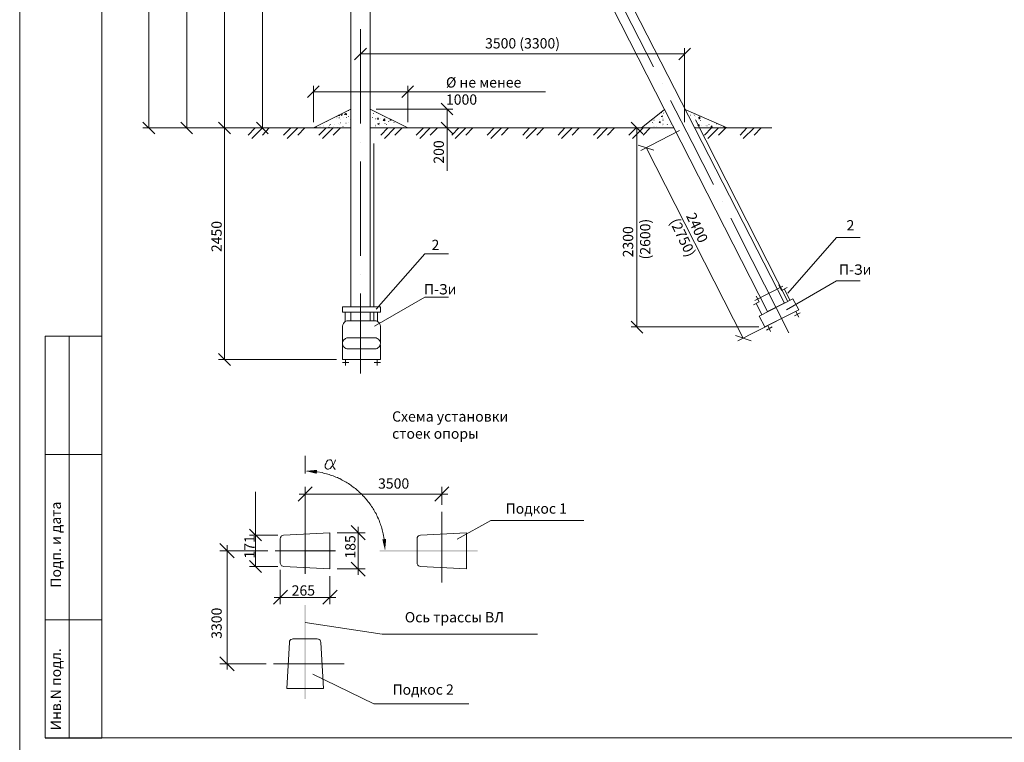
# Model space of a CAD drawing. Units: millimetres. Extents: x 2266 to 2745, y 1618 to 2297.
# Drawn here: x 2266 to 2505, y 1961 to 2137 of the extents above; entities that cross this region are included whole.
import ezdxf

# ---------------------------------------------------------------- set-up
doc = ezdxf.new("R2010")
doc.units = ezdxf.units.MM
doc.layers.add('H', color=7, linetype='Continuous', lineweight=100)
doc.layers.add('P', color=250, linetype='Continuous', lineweight=100)
doc.styles.add('GOST 2.304', font='CS_Gost2304.shx', dxfattribs={"oblique": 15, "height": 2.5})

# ---------------------------------------------------------------- blocks, each defined once
blk = doc.blocks.new('A$Ccaa04131')
at = {"color": 7, "linetype": 'ByBlock', "lineweight": 13}
blk.add_lwpolyline([(478.6, 0), (0, 0), (0, 339.53), (478.6, 339.53)], close=True, dxfattribs=at)
at = {"layer": 'P', "color": 7, "linetype": 'Continuous', "lineweight": 13}
blk.add_lwpolyline([(20, 334.53), (20, 5), (473.6, 5), (473.6, 334.53), (20, 334.53)], dxfattribs=at)
at = {"layer": 'P', "color": 7, "linetype": 'Continuous', "lineweight": 15}
for points in [[(6.2, 102.6), (6.2, 5)], [(6.2, 102.6), (20, 102.6)], [(12, 102.6), (12, 5)], [(6.2, 73.87), (20, 73.87)], [(6.2, 33.67), (20, 33.67)]]:
    blk.add_lwpolyline(points, dxfattribs=at)
at = {"color": 7, "linetype": 'ByBlock', "lineweight": 13, "char_height": 2.5, "attachment_point": 1, "rotation": 90, "style": 'GOST 2.304'}
for s, width, insert in [('Подп. и дата', 35.3383, (7.53, 41.48)), ('Инв.N подл.', 22.2803, (7.53, 6.81))]:
    blk.add_mtext_dynamic_manual_height_columns(s, width=width, gutter_width=12.5, heights=[0], dxfattribs=dict(at, insert=insert))
blk = doc.blocks.new('Больш.')
at = {"color": 0, "linetype": 'ByBlock'}
blk.add_line((299.7, 579.13), (313.5, 579.13), dxfattribs=at)
blk.add_blockref('A$Ccaa04131', (293.5, 574.13), dxfattribs=at)

msp = doc.modelspace()

# ---------------------------------------------------------------- hatches: boundary and pattern name
at = {"layer": 'H', "linetype": 'Continuous', "lineweight": 13}
for points in [[(2338.25, 2026.68), (2338.32, 2027.61), (2335.45, 2027.35)], [(2355.12, 2010.81), (2354.18, 2010.75), (2354.85, 2007.95)], [(2342.78, 2008.15), (2335.65, 2007.75), (2335.25, 2008.15)], [(2335.65, 2007.75), (2335.25, 2008.15), (2335.65, 2002.35)], [(2335.25, 2008.15), (2335.65, 2002.35), (2335.25, 2002.35)], [(2342.78, 2007.75), (2342.78, 2008.15), (2335.65, 2007.75)], [(2353.52, 2008.15), (2353.52, 2007.75), (2377.32, 2008.15)], [(2353.52, 2007.75), (2377.32, 2008.15), (2377.32, 2007.75)], [(2335.65, 1994.75), (2335.25, 1994.75), (2335.65, 1971.88)], [(2335.25, 1994.75), (2335.65, 1971.88), (2335.25, 1971.88)]]:
    msp.add_hatch(color=7, dxfattribs=at).paths.add_polyline_path(points)

# ---------------------------------------------------------------- linework, layer by layer
at = {"color": 7, "linetype": 'ByBlock', "lineweight": 13}
for points in [[(2338.85, 2120.95), (2335.98, 2118.15)], [(2337.45, 2112.15), (2337.45, 2120.95)], [(2295.98, 2112.15), (2298.92, 2109.28)], [(2333.92, 2110.75), (2295.98, 2110.75)], [(2305.18, 2112.15), (2308.05, 2109.28)], [(2333.92, 2110.75), (2305.18, 2110.75)], [(2314.38, 2112.15), (2317.25, 2109.28)], [(2317.25, 2109.28), (2314.38, 2112.15)], [(2333.92, 2110.75), (2314.38, 2110.75)], [(2330.45, 2110.75), (2314.38, 2110.75)], [(2321.58, 2109.01), (2323.32, 2110.75)], [(2322.45, 2108.15), (2325.05, 2110.75)], [(2323.58, 2112.15), (2326.45, 2109.28)], [(2333.92, 2110.75), (2323.58, 2110.75)], [(2325.05, 2109.01), (2326.72, 2110.75)], [(2330.18, 2109.01), (2331.92, 2110.75)], [(2331.05, 2108.15), (2333.65, 2110.75)], [(2333.65, 2109.01), (2335.32, 2110.75)], [(2337.92, 2110.95), (2338.12, 2110.95), (2338.12, 2111.08)], [(2338.18, 2110.88), (2338.18, 2110.88)], [(2338.78, 2109.01), (2340.52, 2110.75)], [(2338.98, 2111.08), (2338.98, 2111.08)], [(2339.18, 2111.15), (2339.18, 2111.15)], [(2339.85, 2111.08), (2339.85, 2111.08)], [(2339.92, 2111.28), (2339.92, 2111.28)], [(2340.65, 2112.35), (2340.72, 2112.28), (2340.72, 2112.41)], [(2341.05, 2110.75), (2341.25, 2110.95)], [(2341.25, 2110.75), (2341.25, 2110.95)], [(2341.38, 2111.41), (2341.45, 2111.41)], [(2452.72, 2070.61), (2464.58, 2084.08)], [(2464.58, 2084.08), (2470.32, 2084.08)], [(2364.52, 2080.15), (2370.25, 2080.15)], [(2452.38, 2066.48), (2464.58, 2073.55)], [(2464.58, 2073.55), (2470.32, 2073.55)], [(2364.52, 2069.61), (2370.25, 2069.61)], [(2341.32, 2030.08), (2340.98, 2029.95), (2340.65, 2029.61), (2340.52, 2029.28), (2340.32, 2028.81), (2340.32, 2028.28), (2340.52, 2027.95), (2340.78, 2027.81), (2341.12, 2027.81), (2341.52, 2027.95), (2341.98, 2028.48), (2342.32, 2028.95), (2342.65, 2029.61), (2342.78, 2030.08)], [(2341.32, 2030.08), (2341.65, 2030.08), (2341.85, 2029.88), (2341.98, 2029.55), (2342.05, 2029.21), (2342.12, 2028.95), (2342.18, 2028.61), (2342.32, 2028.28), (2342.45, 2028.01), (2342.65, 2027.81), (2342.78, 2027.81)], [(2380.52, 2015.35), (2403.18, 2015.35)]]:
    msp.add_lwpolyline(points, dxfattribs=at)
at = {"layer": 'P', "color": 7, "linetype": 'Continuous', "lineweight": 13}
for points in [[(2297.45, 2110.75), (2297.45, 2265.28)], [(2355.12, 2257.15), (2451.92, 2068.15)], [(2315.85, 2110.75), (2315.85, 2255.81)], [(2351.38, 2255.28), (2447.78, 2066.08)], [(2346.52, 2250.01), (2346.52, 2067.28)], [(2351.25, 2250.01), (2351.25, 2067.28)], [(2325.05, 2110.75), (2325.05, 2248.68)], [(2306.65, 2110.75), (2306.65, 2246.88)], [(2409.65, 2146.08), (2414.85, 2135.88), (2420.12, 2125.61)], [(2348.92, 2134.75), (2348.92, 2111.81)], [(2350.32, 2130.15), (2347.45, 2127.28)], [(2426.25, 2127.28), (2429.12, 2130.15)], [(2427.65, 2112.15), (2427.65, 2130.15)], [(2348.92, 2128.75), (2427.65, 2128.75)], [(2358.92, 2118.15), (2361.78, 2120.95)], [(2360.38, 2112.15), (2360.38, 2120.95)], [(2422.18, 2121.55), (2422.18, 2121.55)], [(2337.45, 2119.55), (2393.85, 2119.55)], [(2371.32, 2113.88), (2368.45, 2116.75)], [(2424.25, 2117.41), (2429.45, 2107.21), (2434.65, 2096.95)], [(2346.52, 2115.28), (2337.45, 2110.75)], [(2343.12, 2113.41), (2343.18, 2113.41)], [(2343.52, 2113.75), (2343.65, 2113.81)], [(2343.52, 2113.75), (2343.78, 2113.68)], [(2343.65, 2113.15), (2343.72, 2113.15)], [(2343.72, 2113.21), (2343.78, 2113.21)], [(2343.78, 2113.68), (2343.78, 2113.95)], [(2344.18, 2113.88), (2344.45, 2114.01)], [(2344.18, 2113.88), (2344.38, 2113.75)], [(2344.38, 2113.75), (2344.45, 2114.01)], [(2344.85, 2113.35), (2344.85, 2113.35)], [(2344.98, 2114.01), (2345.38, 2114.35)], [(2344.98, 2114.01), (2345.45, 2113.95)], [(2345.45, 2113.95), (2345.38, 2114.35)], [(2345.45, 2113.28), (2345.52, 2113.28)], [(2345.58, 2113.35), (2345.58, 2113.35)], [(2345.92, 2113.48), (2345.98, 2113.48)], [(2345.98, 2114.95), (2346.05, 2114.95)], [(2346.52, 2113.55), (2346.52, 2113.55)], [(2351.25, 2115.28), (2360.38, 2110.75)], [(2351.72, 2113.28), (2351.78, 2113.28)], [(2351.98, 2114.28), (2352.05, 2114.28)], [(2352.65, 2115.28), (2371.32, 2115.28)], [(2352.65, 2114.41), (2352.72, 2114.41)], [(2352.98, 2112.88), (2353.12, 2113.15)], [(2353.25, 2112.88), (2353.18, 2113.15)], [(2354.25, 2113.75), (2354.32, 2113.75)], [(2354.72, 2113.08), (2354.72, 2113.08)], [(2354.85, 2113.28), (2354.85, 2113.28)], [(2369.92, 2115.28), (2369.92, 2100.28)], [(2417.18, 2110.75), (2422.72, 2115.15)], [(2421.85, 2114.48), (2422.05, 2114.41)], [(2421.92, 2113.41), (2421.92, 2113.41)], [(2421.98, 2113.55), (2422.25, 2113.68)], [(2421.98, 2113.55), (2422.18, 2113.41), (2422.25, 2113.68)], [(2422.05, 2114.41), (2422.05, 2114.61)], [(2422.45, 2114.35), (2422.52, 2114.35)], [(2422.72, 2114.55), (2422.72, 2114.55)], [(2423.32, 2113.88), (2423.32, 2113.88)], [(2437.98, 2110.75), (2427.92, 2115.15)], [(2429.12, 2113.81), (2429.18, 2113.81)], [(2429.85, 2113.95), (2429.85, 2113.95)], [(2430.05, 2113.81), (2430.12, 2113.81)], [(2430.32, 2113.61), (2430.32, 2113.61)], [(2431.05, 2113.08), (2431.38, 2113.41)], [(2431.05, 2113.08), (2431.38, 2112.95)], [(2431.38, 2112.95), (2431.38, 2113.41)], [(2315.85, 2054.41), (2315.85, 2110.75)], [(2318.12, 2110.75), (2346.52, 2110.75)], [(2339.65, 2108.15), (2342.25, 2110.75)], [(2341.52, 2111.55), (2341.58, 2111.55)], [(2342.25, 2111.15), (2342.25, 2111.15)], [(2342.25, 2109.01), (2343.98, 2110.75)], [(2342.58, 2111.48), (2342.58, 2111.48)], [(2343.05, 2112.95), (2343.05, 2112.95)], [(2343.18, 2110.75), (2343.38, 2110.81)], [(2343.38, 2110.75), (2343.38, 2110.81)], [(2343.65, 2111.75), (2343.65, 2111.75)], [(2343.72, 2111.61), (2343.72, 2111.61)], [(2344.05, 2112.81), (2344.05, 2112.81)], [(2344.05, 2111.95), (2344.12, 2111.95)], [(2344.58, 2111.08), (2344.65, 2111.08)], [(2345.32, 2111.88), (2345.38, 2111.88)], [(2345.85, 2112.01), (2345.92, 2112.01)], [(2346.38, 2112.68), (2346.38, 2112.68)], [(2351.25, 2110.75), (2425.05, 2110.75)], [(2351.58, 2110.75), (2351.65, 2110.75)], [(2352.45, 2112.95), (2352.52, 2112.95)], [(2352.45, 2111.21), (2352.52, 2111.21)], [(2352.58, 2111.55), (2352.58, 2111.55)], [(2352.65, 2112.95), (2352.65, 2112.95)], [(2352.98, 2112.88), (2353.25, 2112.88)], [(2353.38, 2111.88), (2353.05, 2111.75), (2353.32, 2111.61)], [(2353.32, 2111.61), (2353.38, 2111.88)], [(2353.38, 2112.41), (2353.38, 2112.41)], [(2353.38, 2111.75), (2353.45, 2111.75)], [(2353.58, 2111.35), (2353.58, 2111.35)], [(2353.65, 2112.95), (2353.65, 2112.95)], [(2353.85, 2109.01), (2355.52, 2110.75)], [(2354.38, 2112.55), (2354.72, 2112.95)], [(2354.38, 2112.55), (2354.78, 2112.48)], [(2354.78, 2112.48), (2354.72, 2112.95)], [(2354.72, 2108.15), (2357.25, 2110.75)], [(2354.78, 2112.88), (2354.85, 2112.88)], [(2354.78, 2111.81), (2354.85, 2111.81)], [(2355.18, 2111.55), (2355.25, 2111.55)], [(2355.72, 2112.28), (2355.78, 2112.28)], [(2355.98, 2112.21), (2355.98, 2112.21)], [(2356.05, 2112.61), (2356.25, 2112.81)], [(2356.05, 2112.61), (2356.32, 2112.61)], [(2356.32, 2112.61), (2356.32, 2112.75)], [(2356.98, 2112.08), (2357.05, 2112.08)], [(2357.25, 2109.01), (2358.98, 2110.75)], [(2359.25, 2110.95), (2359.25, 2110.95)], [(2361.78, 2110.75), (2371.32, 2110.75)], [(2362.45, 2109.01), (2364.18, 2110.75)], [(2363.32, 2108.15), (2365.85, 2110.75)], [(2365.85, 2109.01), (2367.58, 2110.75)], [(2368.45, 2112.15), (2371.32, 2109.28)], [(2371.05, 2109.01), (2372.78, 2110.75)], [(2371.92, 2108.15), (2374.52, 2110.75)], [(2374.52, 2109.01), (2376.18, 2110.75)], [(2379.65, 2109.01), (2381.38, 2110.75)], [(2380.52, 2108.15), (2383.12, 2110.75)], [(2383.12, 2109.01), (2384.85, 2110.75)], [(2388.32, 2109.01), (2389.98, 2110.75)], [(2389.12, 2108.15), (2391.72, 2110.75)], [(2391.72, 2109.01), (2393.45, 2110.75)], [(2396.92, 2109.01), (2398.58, 2110.75)], [(2397.72, 2108.15), (2400.32, 2110.75)], [(2400.32, 2109.01), (2402.05, 2110.75)], [(2405.52, 2109.01), (2407.25, 2110.75)], [(2406.38, 2108.15), (2408.92, 2110.75)], [(2408.92, 2109.01), (2410.65, 2110.75)], [(2414.12, 2109.01), (2415.85, 2110.75)], [(2417.52, 2109.28), (2414.65, 2112.15)], [(2414.98, 2108.15), (2417.58, 2110.75)], [(2415.72, 2110.75), (2417.52, 2110.75)], [(2416.05, 2062.35), (2416.05, 2110.75)], [(2417.58, 2109.01), (2419.32, 2110.75)], [(2417.72, 2110.75), (2417.72, 2110.75)], [(2417.92, 2110.81), (2417.92, 2110.81)], [(2418.78, 2110.88), (2418.78, 2110.88)], [(2419.85, 2112.08), (2419.92, 2112.08)], [(2419.92, 2112.61), (2419.92, 2112.61)], [(2420.12, 2111.75), (2420.12, 2111.75)], [(2420.18, 2112.61), (2420.25, 2112.61)], [(2420.18, 2111.15), (2420.18, 2111.15)], [(2420.45, 2111.08), (2420.45, 2111.08)], [(2420.92, 2111.15), (2420.92, 2111.15)], [(2421.45, 2112.08), (2421.72, 2112.28)], [(2421.45, 2112.08), (2421.72, 2112.01)], [(2421.58, 2112.81), (2421.58, 2112.81)], [(2421.72, 2112.01), (2421.72, 2112.28)], [(2422.38, 2112.88), (2422.45, 2112.88)], [(2422.38, 2112.55), (2422.45, 2112.55)], [(2422.38, 2111.68), (2422.45, 2111.68)], [(2422.38, 2111.41), (2422.38, 2111.41)], [(2423.18, 2111.48), (2423.18, 2111.48)], [(2423.45, 2111.55), (2423.52, 2111.55)], [(2424.32, 2111.61), (2424.32, 2111.61)], [(2429.78, 2112.35), (2429.85, 2112.35)], [(2430.12, 2110.75), (2446.25, 2110.75)], [(2430.25, 2110.95), (2430.25, 2110.95)], [(2452.72, 2068.55), (2430.32, 2112.68)], [(2430.32, 2110.81), (2430.32, 2110.81)], [(2430.85, 2111.41), (2430.92, 2111.41), (2431.12, 2111.55)], [(2430.85, 2111.41), (2430.98, 2111.35), (2431.05, 2111.28)], [(2430.92, 2111.21), (2430.98, 2111.35), (2431.12, 2111.48)], [(2430.92, 2111.21), (2431.05, 2111.21)], [(2431.05, 2111.28), (2431.18, 2111.55)], [(2431.05, 2111.21), (2431.12, 2111.21)], [(2431.12, 2112.88), (2431.12, 2112.88)], [(2431.18, 2111.21), (2431.12, 2111.48)], [(2431.25, 2113.01), (2431.25, 2113.01)], [(2431.32, 2111.21), (2431.32, 2111.21)], [(2431.38, 2112.68), (2431.38, 2112.68)], [(2431.45, 2112.55), (2431.52, 2112.55)], [(2431.78, 2111.28), (2431.78, 2111.28)], [(2432.45, 2109.01), (2434.18, 2110.75)], [(2432.78, 2111.35), (2432.85, 2111.35)], [(2433.05, 2111.21), (2433.12, 2111.21)], [(2433.32, 2108.15), (2435.92, 2110.75)], [(2433.52, 2111.55), (2433.58, 2111.55)], [(2434.05, 2110.95), (2434.25, 2111.21)], [(2434.05, 2110.95), (2434.32, 2110.95)], [(2434.12, 2111.15), (2434.12, 2111.15)], [(2434.18, 2111.35), (2434.18, 2111.35)], [(2434.32, 2110.95), (2434.25, 2111.21)], [(2435.32, 2111.75), (2435.38, 2111.75)], [(2435.85, 2111.55), (2435.85, 2111.55)], [(2435.92, 2109.01), (2437.65, 2110.75)], [(2436.45, 2111.08), (2436.45, 2111.08)], [(2437.18, 2111.08), (2437.12, 2111.08), (2437.38, 2110.95)], [(2437.25, 2110.75), (2437.38, 2110.95)], [(2437.38, 2110.95), (2437.38, 2111.01)], [(2437.45, 2110.75), (2437.38, 2110.95)], [(2441.12, 2109.01), (2442.78, 2110.75)], [(2441.92, 2108.15), (2444.52, 2110.75)], [(2448.85, 2110.75), (2446.25, 2110.75), (2444.52, 2109.01)], [(2426.38, 2110.08), (2416.98, 2105.28)], [(2348.92, 2107.21), (2348.92, 2107.21)], [(2352.12, 2067.28), (2352.12, 2106.95)], [(2420.18, 2105.35), (2416.38, 2106.55)], [(2418.32, 2105.95), (2441.85, 2059.61)], [(2348.92, 2102.61), (2348.92, 2079.61)], [(2436.78, 2092.88), (2436.78, 2092.88)], [(2438.85, 2088.81), (2444.05, 2078.55), (2452.98, 2060.95)], [(2352.72, 2066.68), (2364.52, 2080.15)], [(2348.92, 2075.08), (2348.92, 2075.08)], [(2450.52, 2072.61), (2451.18, 2071.21), (2452.58, 2071.95)], [(2348.92, 2070.48), (2348.92, 2051.01)], [(2444.72, 2068.81), (2451.52, 2072.28)], [(2451.92, 2071.55), (2453.25, 2068.88)], [(2352.32, 2062.55), (2364.52, 2069.61)], [(2445.05, 2069.81), (2445.78, 2068.48), (2444.38, 2067.75)], [(2445.05, 2068.08), (2446.45, 2065.41)], [(2445.78, 2065.01), (2453.98, 2069.21)], [(2447.78, 2066.08), (2451.98, 2068.21)], [(2453.98, 2069.21), (2455.38, 2066.48)], [(2353.72, 2067.28), (2344.52, 2067.28)], [(2353.72, 2065.95), (2344.52, 2065.95), (2344.52, 2067.28)], [(2345.18, 2065.95), (2345.18, 2063.68)], [(2346.52, 2065.95), (2346.52, 2063.88)], [(2346.52, 2065.95), (2346.52, 2063.88)], [(2351.25, 2065.95), (2351.25, 2063.88)], [(2351.25, 2065.95), (2351.25, 2063.88)], [(2352.12, 2063.88), (2352.12, 2065.95)], [(2353.05, 2065.95), (2353.05, 2063.68)], [(2353.72, 2067.28), (2353.72, 2065.95)], [(2447.18, 2062.35), (2455.38, 2066.48)], [(2454.32, 2065.08), (2455.72, 2065.81)], [(2454.65, 2066.15), (2455.38, 2064.75)], [(2345.85, 2063.88), (2345.52, 2063.88), (2345.18, 2063.68), (2344.92, 2063.48), (2344.72, 2063.21), (2344.58, 2062.88), (2344.52, 2062.55)], [(2352.32, 2063.88), (2345.85, 2063.88)], [(2353.72, 2062.55), (2353.65, 2062.88), (2353.52, 2063.21), (2353.32, 2063.48), (2353.05, 2063.68), (2352.72, 2063.88), (2352.32, 2063.88)], [(2414.65, 2063.75), (2417.52, 2060.88)], [(2449.98, 2063.75), (2440.58, 2058.95)], [(2445.78, 2065.01), (2447.18, 2062.35)], [(2344.52, 2062.55), (2344.52, 2058.35)], [(2353.72, 2062.55), (2353.72, 2058.35)], [(2445.72, 2062.35), (2414.65, 2062.35)], [(2447.52, 2061.61), (2448.92, 2062.35)], [(2447.85, 2062.68), (2448.52, 2061.28)], [(2345.85, 2059.75), (2345.52, 2059.68), (2345.25, 2059.55), (2345.05, 2059.41), (2344.92, 2059.28), (2344.78, 2059.15), (2344.65, 2058.95), (2344.58, 2058.75), (2344.52, 2058.55), (2344.52, 2058.35), (2344.52, 2058.15), (2344.58, 2057.95), (2344.65, 2057.75), (2344.78, 2057.55), (2344.92, 2057.41), (2345.05, 2057.28), (2345.32, 2057.15), (2345.52, 2057.01), (2345.85, 2057.01)], [(2344.52, 2058.01), (2344.52, 2054.41)], [(2352.32, 2059.75), (2345.85, 2059.75)], [(2352.32, 2057.01), (2352.72, 2057.01), (2352.92, 2057.15), (2353.12, 2057.28), (2353.32, 2057.41), (2353.45, 2057.55), (2353.58, 2057.75), (2353.65, 2057.95), (2353.65, 2058.15), (2353.72, 2058.35), (2353.72, 2058.55), (2353.65, 2058.75), (2353.58, 2058.95), (2353.45, 2059.15), (2353.32, 2059.28), (2353.12, 2059.48), (2352.92, 2059.55), (2352.72, 2059.68), (2352.32, 2059.75)], [(2353.72, 2058.01), (2353.72, 2054.41)], [(2439.98, 2060.28), (2443.85, 2058.95)], [(2314.38, 2055.88), (2317.25, 2053.01)], [(2352.32, 2057.01), (2345.85, 2057.01)], [(2343.05, 2054.41), (2314.38, 2054.41)], [(2353.72, 2054.41), (2344.52, 2054.41)], [(2346.05, 2053.68), (2344.52, 2053.68)], [(2345.25, 2054.41), (2345.25, 2052.95)], [(2346.05, 2054.41), (2352.12, 2054.41)], [(2353.72, 2053.68), (2352.18, 2053.68)], [(2352.92, 2054.41), (2352.92, 2052.95)], [(2335.45, 2026.75), (2335.45, 2031.01)], [(2354.65, 2010.81), (2354.38, 2012.08), (2354.32, 2012.41), (2354.25, 2012.75), (2354.12, 2013.08), (2354.05, 2013.41), (2353.98, 2013.81), (2353.85, 2014.08), (2353.72, 2014.41), (2353.58, 2014.75), (2353.52, 2015.08), (2353.38, 2015.41), (2353.25, 2015.75), (2353.05, 2016.08), (2352.92, 2016.35), (2352.78, 2016.68), (2352.65, 2017.01), (2352.45, 2017.28), (2352.32, 2017.61), (2352.12, 2017.88), (2351.92, 2018.15), (2351.78, 2018.48), (2351.58, 2018.75), (2351.38, 2019.01), (2351.18, 2019.35), (2350.98, 2019.61), (2350.78, 2019.88), (2350.52, 2020.15), (2350.32, 2020.41), (2350.12, 2020.68), (2349.85, 2020.95), (2349.65, 2021.15), (2349.38, 2021.41), (2349.18, 2021.68), (2348.92, 2021.95), (2348.65, 2022.15), (2348.38, 2022.41), (2348.18, 2022.61), (2347.92, 2022.81), (2347.65, 2023.08), (2347.38, 2023.28), (2347.05, 2023.48), (2346.78, 2023.68), (2346.52, 2023.88), (2346.25, 2024.08), (2345.98, 2024.28), (2345.65, 2024.48), (2345.38, 2024.61), (2345.05, 2024.81), (2344.78, 2024.95), (2344.45, 2025.15), (2344.18, 2025.28), (2343.85, 2025.48), (2343.52, 2025.61), (2343.25, 2025.75), (2342.92, 2025.88), (2342.58, 2026.01), (2342.25, 2026.15), (2341.92, 2026.28), (2341.58, 2026.35), (2341.25, 2026.48), (2340.92, 2026.55), (2340.58, 2026.68), (2340.25, 2026.75), (2339.92, 2026.81), (2339.58, 2026.95), (2338.32, 2027.15)], [(2323.38, 2011.75), (2323.38, 2022.28)], [(2337.12, 2023.48), (2333.72, 2020.01)], [(2335.45, 2019.15), (2335.45, 2023.48)], [(2335.45, 2015.81), (2335.45, 2023.15)], [(2366.92, 2020.01), (2370.38, 2023.48)], [(2368.65, 2019.15), (2368.65, 2023.48)], [(2333.98, 2021.75), (2370.12, 2021.75)], [(2335.45, 2017.41), (2335.45, 2002.35)], [(2368.65, 2017.41), (2368.65, 2000.21)], [(2372.38, 2010.75), (2380.52, 2015.35)], [(2324.78, 2010.35), (2321.92, 2013.21)], [(2350.05, 2010.61), (2346.65, 2014.08)], [(2348.32, 2013.81), (2348.32, 2002.08)], [(2328.78, 2011.75), (2321.92, 2011.75)], [(2323.38, 2004.15), (2323.38, 2011.75)], [(2341.45, 2012.35), (2330.18, 2011.75), (2329.98, 2011.68), (2329.72, 2011.55), (2329.58, 2011.41), (2329.45, 2011.15), (2329.38, 2010.88)], [(2329.38, 2004.95), (2329.38, 2010.88)], [(2335.45, 2007.95), (2335.45, 2012.21)], [(2341.45, 2012.35), (2341.45, 2003.55)], [(2343.18, 2012.35), (2350.05, 2012.35)], [(2374.65, 2012.35), (2363.45, 2011.75), (2363.18, 2011.68), (2362.98, 2011.55), (2362.78, 2011.41), (2362.65, 2011.15), (2362.65, 2010.88)], [(2362.65, 2004.95), (2362.65, 2010.88)], [(2374.65, 2003.55), (2374.65, 2012.35)], [(2318.18, 2006.21), (2314.72, 2009.68)], [(2326.38, 2007.95), (2314.72, 2007.95)], [(2316.45, 1979.08), (2316.45, 2009.35)], [(2323.38, 2006.68), (2323.38, 2009.15)], [(2328.12, 2007.95), (2342.78, 2007.95)], [(2321.92, 2005.55), (2324.78, 2002.68)], [(2328.78, 2004.15), (2321.92, 2004.15)], [(2329.38, 2004.95), (2329.45, 2004.75), (2329.58, 2004.48), (2329.72, 2004.28), (2329.98, 2004.21), (2330.18, 2004.15)], [(2329.38, 2003.28), (2329.38, 1994.95)], [(2330.18, 2004.15), (2341.45, 2003.55)], [(2343.18, 2003.55), (2350.05, 2003.55)], [(2346.65, 2005.21), (2350.05, 2001.81)], [(2362.65, 2004.95), (2362.65, 2004.75), (2362.78, 2004.48), (2362.98, 2004.28), (2363.18, 2004.21), (2363.45, 2004.15)], [(2363.45, 2004.15), (2374.65, 2003.55)], [(2341.45, 2001.81), (2341.45, 1994.95)], [(2331.12, 1998.35), (2327.72, 1994.95)], [(2339.72, 1994.95), (2343.18, 1998.35)], [(2342.92, 1996.61), (2327.92, 1996.61)], [(2335.45, 1990.55), (2354.12, 1987.68)], [(2338.38, 1986.55), (2332.45, 1986.55), (2332.25, 1986.48), (2331.98, 1986.35), (2331.78, 1986.21), (2331.65, 1985.95), (2331.65, 1985.68)], [(2339.25, 1985.68), (2339.18, 1985.95), (2339.05, 1986.21), (2338.85, 1986.35), (2338.65, 1986.48), (2338.38, 1986.55)], [(2354.12, 1987.68), (2391.92, 1987.68)], [(2331.65, 1985.68), (2330.98, 1974.48), (2339.85, 1974.48)], [(2339.25, 1985.68), (2339.85, 1974.48)], [(2314.72, 1982.21), (2318.18, 1978.75)], [(2325.98, 1980.48), (2314.72, 1980.48)], [(2344.92, 1980.48), (2327.72, 1980.48)], [(2375.25, 1970.75), (2352.12, 1970.75), (2337.32, 1977.95)]]:
    msp.add_lwpolyline(points, dxfattribs=at)

# ---------------------------------------------------------------- block references
at = {"color": 7, "linetype": 'ByBlock', "lineweight": 13}
msp.add_blockref('Больш.', (1972.55, 1383.38), dxfattribs=at)

# ---------------------------------------------------------------- texts
at = {"color": 7, "linetype": 'ByBlock', "lineweight": 13, "char_height": 2.5, "attachment_point": 1, "style": 'GOST 2.304'}
for s, insert in [('3500 (3300)', (2379.15, 2132.55)), ('Ø не менее \\P           1000', (2369.65, 2123.05)), ('2', (2467.01, 2088.32)), ('2', (2366.15, 2083.55)), ('П-Зи', (2465.15, 2077.55)), ('П-Зи', (2364.29, 2072.77)), ('Схема установки \\Pстоек опоры', (2356.56, 2041.85)), ('3500', (2353.15, 2025.55)), ('Подкос 1', (2384.15, 2019.46)), ('265', (2332.15, 1999.55)), ('Ось трассы ВЛ', (2359.65, 1993.05)), ('Подкос 2', (2356.65, 1975.46))]:
    msp.add_mtext(s, dxfattribs=dict(at, insert=insert))
for s, insert, rotation in [('200', (2366.65, 2102.05), 90), ('{\\W1.606443; }2400\\P{\\W0.943387; }(2750)', (2429.65, 2091.55), 295.5857), ('2450', (2312.65, 2080.55), 90), ('{\\W1.606443; }2300\\P{\\W0.943387; }(2600)', (2412.65, 2078.05), 90), ('171', (2320.65, 2006.05), 90), ('185', (2345.15, 2006.05), 90), ('3300', (2312.65, 1986.55), 90)]:
    msp.add_mtext_dynamic_manual_height_columns(s, width=16.5, gutter_width=12.5, heights=[0], dxfattribs=dict(at, insert=insert, rotation=rotation))

doc.saveas('drawing.dxf')
